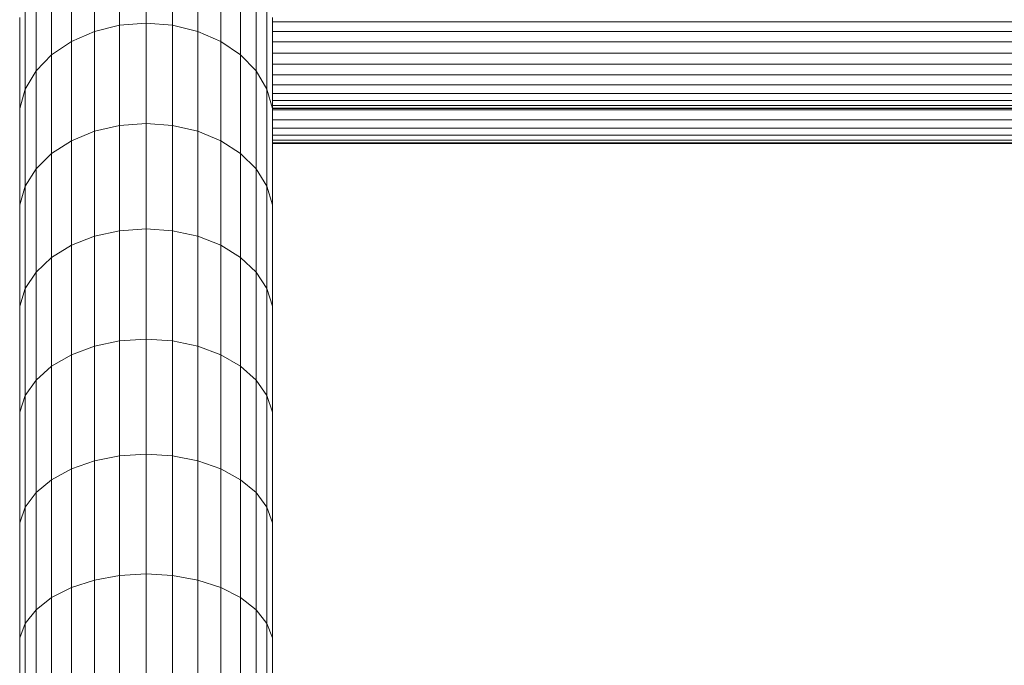
# Model space of a CAD drawing. Units: millimetres. Extents: x 2033 to 12113, y -3500 to 3628.
# Drawn here: x 10575 to 10870, y 1914 to 2108 of the extents above; entities that cross this region are included whole.
import ezdxf

# ---------------------------------------------------------------- set-up
doc = ezdxf.new("R2010")
doc.units = ezdxf.units.MM

# ---------------------------------------------------------------- blocks, each defined once
blk = doc.blocks.new('30032_DWG-436617-West')
at = {"lineweight": 9}
for p, q in [((-1562.65, 2134.29), (-1562.65, 2105.94)), ((-1554.74, 2134.94), (-1554.74, 2106.56)), ((-1546.83, 2134.29), (-1546.83, 2105.94)), ((-1570.22, 2132.37), (-1570.22, 2104.09)), ((-1539.26, 2132.37), (-1539.26, 2104.09)), ((-1577.11, 2129.26), (-1577.11, 2101.11)), ((-1532.37, 2129.26), (-1532.37, 2101.11)), ((-1583.02, 2125.1), (-1583.02, 2097.12)), ((-1526.45, 2125.1), (-1526.45, 2097.12)), ((-1587.7, 2120.07), (-1587.7, 2092.3)), ((-1521.78, 2120.07), (-1521.78, 2092.3)), ((-1590.94, 2114.39), (-1590.94, 2086.86)), ((-1518.54, 2114.39), (-1518.54, 2086.86)), ((-1592.59, 2108.31), (-1592.59, 2081.02)), ((-1554.74, 2106.56), (-1562.65, 2105.94)), ((-1546.83, 2105.94), (-1554.74, 2106.56)), ((-1554.74, 2106.56), (-1554.74, 2076.56)), ((-1516.89, 2108.31), (-1516.89, 2081.02)), ((-577.88, 2106.94), (-1516.74, 2106.94)), ((-1577.11, 2101.11), (-1570.22, 2104.09)), ((-1570.22, 2104.09), (-1562.65, 2105.94)), ((-1570.22, 2104.09), (-1570.22, 2074.21)), ((-1562.65, 2105.94), (-1562.65, 2075.97)), ((-1546.83, 2105.94), (-1539.26, 2104.09)), ((-1546.83, 2105.94), (-1546.83, 2075.97)), ((-1539.26, 2104.09), (-1532.37, 2101.11)), ((-1539.26, 2104.09), (-1539.26, 2074.21)), ((-577.72, 2104.1), (-1516.89, 2104.1)), ((-1583.02, 2097.12), (-1577.11, 2101.11)), ((-1577.11, 2101.11), (-1577.11, 2071.36)), ((-1532.37, 2101.11), (-1526.45, 2097.12)), ((-1532.37, 2101.11), (-1532.37, 2071.36)), ((-1516.89, 2100.96), (-577.72, 2100.96)), ((-577.72, 2097.64), (-1516.89, 2097.64)), ((-1587.7, 2092.3), (-1583.02, 2097.12)), ((-1583.02, 2097.12), (-1583.02, 2067.55)), ((-1526.45, 2097.12), (-1521.78, 2092.3)), ((-1526.45, 2097.12), (-1526.45, 2067.55)), ((-1590.94, 2086.86), (-1587.7, 2092.3)), ((-1587.7, 2092.3), (-1587.7, 2062.95)), ((-1521.78, 2092.3), (-1518.54, 2086.86)), ((-1521.78, 2092.3), (-1521.78, 2062.95)), ((-577.72, 2094.3), (-1516.89, 2094.3)), ((-577.72, 2091.08), (-1516.89, 2091.08)), ((-1592.59, 2081.02), (-1590.94, 2086.86)), ((-1590.94, 2086.86), (-1590.94, 2057.75)), ((-1518.54, 2086.86), (-1516.89, 2081.02)), ((-1518.54, 2086.86), (-1518.54, 2057.75)), ((-577.72, 2088.11), (-1516.89, 2088.11)), ((-577.72, 2085.54), (-1516.89, 2085.54)), ((-577.72, 2083.46), (-1516.89, 2083.46)), ((-1592.59, 2081.02), (-1592.59, 2052.18)), ((-577.72, 2081.98), (-1516.89, 2081.98)), ((-577.72, 2081.16), (-1516.89, 2081.16)), ((-577.72, 2081.03), (-1516.89, 2081.03)), ((-1516.89, 2081.02), (-1516.89, 2052.18)), ((-577.72, 2080.65), (-1516.89, 2080.65)), ((-577.72, 2077.69), (-1516.89, 2077.69)), ((-1577.11, 2071.36), (-1570.22, 2074.21)), ((-1570.22, 2074.21), (-1562.65, 2075.97)), ((-1570.22, 2074.21), (-1570.22, 2042.77)), ((-1554.74, 2076.56), (-1562.65, 2075.97)), ((-1562.65, 2075.97), (-1562.65, 2044.44)), ((-1546.83, 2075.97), (-1554.74, 2076.56)), ((-1554.74, 2076.56), (-1554.74, 2045.01)), ((-1546.83, 2075.97), (-1539.26, 2074.21)), ((-1546.83, 2075.97), (-1546.83, 2044.44)), ((-1539.26, 2074.21), (-1532.37, 2071.36)), ((-1539.26, 2074.21), (-1539.26, 2042.77)), ((-577.72, 2075.11), (-1516.89, 2075.11)), ((-1583.02, 2067.55), (-1577.11, 2071.36)), ((-1577.11, 2071.36), (-1577.11, 2040.07)), ((-1532.37, 2071.36), (-1526.45, 2067.55)), ((-1532.37, 2071.36), (-1532.37, 2040.07)), ((-577.72, 2073.04), (-1516.89, 2073.04)), ((-577.72, 2071.56), (-1516.89, 2071.56)), ((-577.72, 2070.73), (-1516.89, 2070.73)), ((-577.72, 2070.6), (-1516.89, 2070.6)), ((-1587.7, 2062.95), (-1583.02, 2067.55)), ((-1583.02, 2067.55), (-1583.02, 2036.45)), ((-1526.45, 2067.55), (-1521.78, 2062.95)), ((-1526.45, 2067.55), (-1526.45, 2036.45)), ((-1590.94, 2057.75), (-1587.7, 2062.95)), ((-1587.7, 2062.95), (-1587.7, 2032.08)), ((-1521.78, 2062.95), (-1518.54, 2057.75)), ((-1521.78, 2062.95), (-1521.78, 2032.08)), ((-1592.59, 2052.18), (-1590.94, 2057.75)), ((-1590.94, 2057.75), (-1590.94, 2027.14)), ((-1518.54, 2057.75), (-1516.89, 2052.18)), ((-1518.54, 2057.75), (-1518.54, 2027.14)), ((-1592.59, 2052.18), (-1592.59, 2021.85)), ((-1516.89, 2052.18), (-1516.89, 2021.85)), ((-1570.22, 2042.77), (-1562.65, 2044.44)), ((-1554.74, 2045.01), (-1562.65, 2044.44)), ((-1562.65, 2044.44), (-1562.65, 2011.43)), ((-1546.83, 2044.44), (-1554.74, 2045.01)), ((-1554.74, 2045.01), (-1554.74, 2011.96)), ((-1546.83, 2044.44), (-1539.26, 2042.77)), ((-1546.83, 2044.44), (-1546.83, 2011.43)), ((-1577.11, 2040.07), (-1570.22, 2042.77)), ((-1570.22, 2042.77), (-1570.22, 2009.85)), ((-1539.26, 2042.77), (-1532.37, 2040.07)), ((-1539.26, 2042.77), (-1539.26, 2009.85)), ((-1583.02, 2036.45), (-1577.11, 2040.07)), ((-1577.11, 2040.07), (-1577.11, 2007.3)), ((-1532.37, 2040.07), (-1526.45, 2036.45)), ((-1532.37, 2040.07), (-1532.37, 2007.3)), ((-1587.7, 2032.08), (-1583.02, 2036.45)), ((-1583.02, 2036.45), (-1583.02, 2003.88)), ((-1526.45, 2036.45), (-1521.78, 2032.08)), ((-1526.45, 2036.45), (-1526.45, 2003.88)), ((-1590.94, 2027.14), (-1587.7, 2032.08)), ((-1587.7, 2032.08), (-1587.7, 1999.74)), ((-1521.78, 2032.08), (-1518.54, 2027.14)), ((-1521.78, 2032.08), (-1521.78, 1999.74)), ((-1592.59, 2021.85), (-1590.94, 2027.14)), ((-1590.94, 2027.14), (-1590.94, 1995.08)), ((-1518.54, 2027.14), (-1516.89, 2021.85)), ((-1518.54, 2027.14), (-1518.54, 1995.08)), ((-1592.59, 2021.85), (-1592.59, 1990.08)), ((-1516.89, 2021.85), (-1516.89, 1990.08)), ((-1554.74, 2011.96), (-1562.65, 2011.43)), ((-1546.83, 2011.43), (-1554.74, 2011.96)), ((-1554.74, 2011.96), (-1554.74, 1977.5)), ((-1577.11, 2007.3), (-1570.22, 2009.85)), ((-1570.22, 2009.85), (-1562.65, 2011.43)), ((-1570.22, 2009.85), (-1570.22, 1975.51)), ((-1562.65, 2011.43), (-1562.65, 1977)), ((-1546.83, 2011.43), (-1539.26, 2009.85)), ((-1546.83, 2011.43), (-1546.83, 1977)), ((-1539.26, 2009.85), (-1532.37, 2007.3)), ((-1539.26, 2009.85), (-1539.26, 1975.51)), ((-1583.02, 2003.88), (-1577.11, 2007.3)), ((-1577.11, 2007.3), (-1577.11, 1973.11)), ((-1532.37, 2007.3), (-1526.45, 2003.88)), ((-1532.37, 2007.3), (-1532.37, 1973.11)), ((-1587.7, 1999.74), (-1583.02, 2003.88)), ((-1583.02, 2003.88), (-1583.02, 1969.9)), ((-1526.45, 2003.88), (-1521.78, 1999.74)), ((-1526.45, 2003.88), (-1526.45, 1969.9)), ((-1590.94, 1995.08), (-1587.7, 1999.74)), ((-1587.7, 1999.74), (-1587.7, 1966.02)), ((-1521.78, 1999.74), (-1518.54, 1995.08)), ((-1521.78, 1999.74), (-1521.78, 1966.02)), ((-1592.59, 1990.08), (-1590.94, 1995.08)), ((-1590.94, 1995.08), (-1590.94, 1961.64)), ((-1518.54, 1995.08), (-1516.89, 1990.08)), ((-1518.54, 1995.08), (-1518.54, 1961.64)), ((-1592.59, 1990.08), (-1592.59, 1956.94)), ((-1516.89, 1990.08), (-1516.89, 1956.94)), ((-1570.22, 1975.51), (-1562.65, 1977)), ((-1554.74, 1977.5), (-1562.65, 1977)), ((-1562.65, 1977), (-1562.65, 1941.21)), ((-1546.83, 1977), (-1554.74, 1977.5)), ((-1554.74, 1977.5), (-1554.74, 1941.68)), ((-1546.83, 1977), (-1539.26, 1975.51)), ((-1546.83, 1977), (-1546.83, 1941.21)), ((-1577.11, 1973.11), (-1570.22, 1975.51)), ((-1570.22, 1975.51), (-1570.22, 1939.82)), ((-1539.26, 1975.51), (-1532.37, 1973.11)), ((-1539.26, 1975.51), (-1539.26, 1939.82)), ((-1583.02, 1969.9), (-1577.11, 1973.11)), ((-1577.11, 1973.11), (-1577.11, 1937.59)), ((-1532.37, 1973.11), (-1526.45, 1969.9)), ((-1532.37, 1973.11), (-1532.37, 1937.59)), ((-1587.7, 1966.02), (-1583.02, 1969.9)), ((-1583.02, 1969.9), (-1583.02, 1934.59)), ((-1526.45, 1969.9), (-1521.78, 1966.02)), ((-1526.45, 1969.9), (-1526.45, 1934.59)), ((-1590.94, 1961.64), (-1587.7, 1966.02)), ((-1587.7, 1966.02), (-1587.7, 1930.97)), ((-1521.78, 1966.02), (-1518.54, 1961.64)), ((-1521.78, 1966.02), (-1521.78, 1930.97)), ((-1592.59, 1956.94), (-1590.94, 1961.64)), ((-1590.94, 1961.64), (-1590.94, 1926.88)), ((-1518.54, 1961.64), (-1516.89, 1956.94)), ((-1518.54, 1961.64), (-1518.54, 1926.88)), ((-1592.59, 1956.94), (-1592.59, 1922.5)), ((-1516.89, 1956.94), (-1516.89, 1922.5)), ((-1570.22, 1939.82), (-1562.65, 1941.21)), ((-1554.74, 1941.68), (-1562.65, 1941.21)), ((-1562.65, 1941.21), (-1562.65, 1904.13)), ((-1546.83, 1941.21), (-1554.74, 1941.68)), ((-1554.74, 1941.68), (-1554.74, 1904.56)), ((-1546.83, 1941.21), (-1539.26, 1939.82)), ((-1546.83, 1941.21), (-1546.83, 1904.13)), ((-1577.11, 1937.59), (-1570.22, 1939.82)), ((-1570.22, 1939.82), (-1570.22, 1902.85)), ((-1539.26, 1939.82), (-1532.37, 1937.59)), ((-1539.26, 1939.82), (-1539.26, 1902.85)), ((-1583.02, 1934.59), (-1577.11, 1937.59)), ((-1577.11, 1937.59), (-1577.11, 1900.78)), ((-1532.37, 1937.59), (-1526.45, 1934.59)), ((-1532.37, 1937.59), (-1532.37, 1900.78)), ((-1587.7, 1930.97), (-1583.02, 1934.59)), ((-1583.02, 1934.59), (-1583.02, 1898)), ((-1526.45, 1934.59), (-1521.78, 1930.97)), ((-1526.45, 1934.59), (-1526.45, 1898)), ((-1590.94, 1926.88), (-1587.7, 1930.97)), ((-1587.7, 1930.97), (-1587.7, 1894.65)), ((-1521.78, 1930.97), (-1518.54, 1926.88)), ((-1521.78, 1930.97), (-1521.78, 1894.65)), ((-1592.59, 1922.5), (-1590.94, 1926.88)), ((-1590.94, 1926.88), (-1590.94, 1890.87)), ((-1518.54, 1926.88), (-1516.89, 1922.5)), ((-1518.54, 1926.88), (-1518.54, 1890.87)), ((-1592.59, 1922.5), (-1592.59, 1886.82)), ((-1516.89, 1922.5), (-1516.89, 1886.82))]:
    blk.add_line(p, q, dxfattribs=at)

msp = doc.modelspace()

# ---------------------------------------------------------------- block references
at = {"lineweight": 9}
msp.add_blockref('30032_DWG-436617-West', (12167.74, 0), dxfattribs=at)

doc.saveas('drawing.dxf')
